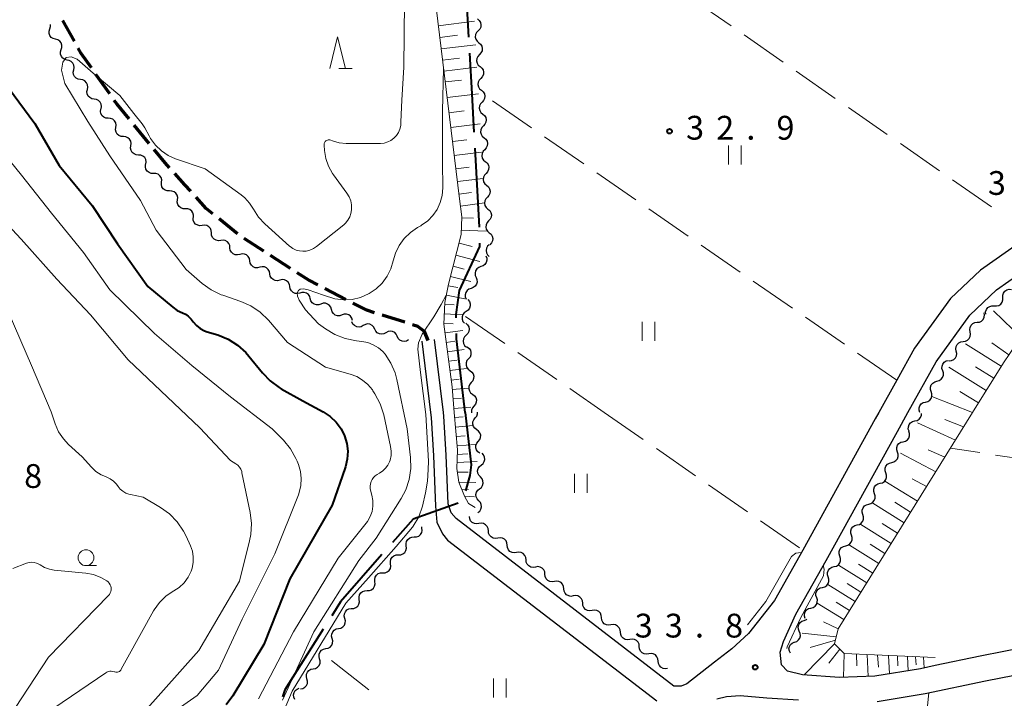
# Model space of a CAD drawing. Units: metres. Extents: x -72000 to -69999, y 31500 to 33001.
# Drawn here: x -70415 to -70260, y 32303 to 32410 of the extents above; entities that cross this region are included whole.
import ezdxf

# ---------------------------------------------------------------- set-up
doc = ezdxf.new("R2010")
doc.units = ezdxf.units.M
for name, color, linetype, lineweight in [('110600_大字・町・丁目界', 7, 'Continuous', 40), ('210100_道路縁(街区線)', 7, 'Continuous', 30), ('210300_徒歩道', 7, 'Continuous', 70), ('510200_細流', 7, 'Continuous', 30), ('610111_人工斜面(上)', 7, 'Continuous', 30), ('610199_人工斜面(ヒゲ)', 7, 'Continuous', 30), ('630200_耕地界', 7, 'Continuous', 30), ('631100_田', 7, 'Continuous', 13), ('633100_広葉樹林', 7, 'Continuous', 13), ('633200_針葉樹林', 7, 'Continuous', 13), ('710100_等高線(計曲線)', 7, 'Continuous', 40), ('710200_等高線(主曲線)', 7, 'Continuous', 13), ('710300_等高線(補助曲線)', 7, 'Continuous', 13), ('731200_図化機測定による標高点', 7, 'Continuous', 40)]:
    doc.layers.add(name, color=color, linetype=linetype, lineweight=lineweight)
doc.styles.add('Style-WORKING', font='MS Gothic.ttf')

msp = doc.modelspace()

# ---------------------------------------------------------------- linework, layer by layer
at = {"layer": '110600_大字・町・丁目界', "linetype": 'Continuous', "lineweight": 40}
msp.add_line((-70342.71, 32376.79), (-70343.41, 32389.28), dxfattribs=at)
at = {"layer": '110600_大字・町・丁目界', "linetype": 'Continuous', "lineweight": 40, "flags": 128}
for points in [[(-70344.38, 32406.75), (-70344.74, 32413.27), (-70344.9, 32416.21), (-70343.21, 32418.71)], [(-70343.54, 32391.77), (-70343.88, 32397.81), (-70344.24, 32404.25)], [(-70346.39, 32362.52), (-70346.39, 32362.71), (-70346.4, 32363.04), (-70345.84, 32366.8), (-70342.67, 32373.77), (-70342.66, 32374.3)], [(-70344.99, 32347.6), (-70346.31, 32359.22), (-70346.33, 32360.03)], [(-70344.99, 32347.6), (-70344.04, 32339.32), (-70344.21, 32337.64), (-70344.9, 32335.26)], [(-70346.06, 32333.29), (-70353.19, 32330.79), (-70356.45, 32327.08)], [(-70358.1, 32325.2), (-70364.65, 32317.74), (-70366.02, 32315.56)], [(-70367.35, 32313.45), (-70373.4, 32303.85), (-70373.8, 32302.76)]]:
    msp.add_lwpolyline(points, dxfattribs=at)
at = {"layer": '210100_道路縁(街区線)', "linetype": 'Continuous', "lineweight": 30, "flags": 128}
for points in [[(-70257.31, 32374.49), (-70263.7, 32370.05), (-70268.41, 32365.55), (-70274.08, 32357.71), (-70276.89, 32352.67), (-70279.72, 32347.6)], [(-70275.14, 32347.6), (-70270.7, 32355.56), (-70265.38, 32362.91), (-70261.16, 32366.94), (-70255.3, 32371.02)], [(-70351.78, 32358.84), (-70350.43, 32347.6)], [(-70348.41, 32347.6), (-70349.79, 32359.08)], [(-70350.43, 32347.6), (-70350.33, 32346.81), (-70349.97, 32340.75), (-70349.66, 32332.8), (-70349.45, 32330.31), (-70348.52, 32328.46)], [(-70279.72, 32347.6), (-70280.3, 32346.57), (-70291.73, 32325.91), (-70296.2, 32317.93), (-70300.29, 32312.76), (-70302.89, 32310.36), (-70305.63, 32308.24), (-70310.02, 32304.84), (-70310.92, 32304.44), (-70312.03, 32304.47), (-70346.4, 32330.86), (-70347.19, 32331.76), (-70347.67, 32333.17), (-70347.98, 32340.85), (-70348.34, 32346.99), (-70348.41, 32347.6)], [(-70207.1, 32315.4), (-70208.15, 32312.77), (-70209.37, 32311.77), (-70211.82, 32311.09), (-70226.2, 32312.24), (-70235.54, 32312.46), (-70245.46, 32312.41), (-70252.53, 32311.37), (-70263.71, 32309.19), (-70270.84, 32307.7), (-70273.16, 32307.21), (-70280.37, 32306.02), (-70285.93, 32305.8), (-70291.78, 32306.25), (-70294.12, 32306.8), (-70295.06, 32307.83), (-70295.29, 32309.8), (-70294.73, 32311.48), (-70292.82, 32315.78), (-70288.05, 32324.28), (-70276.8, 32344.62), (-70275.14, 32347.6)], [(-70348.52, 32328.46), (-70347.76, 32327.49), (-70314.76, 32302.16)], [(-70279.96, 32302.03), (-70272.42, 32303.28), (-70262.92, 32305.27), (-70251.85, 32307.43)], [(-70305.27, 32302.45), (-70303.76, 32302.82), (-70301.61, 32302.98), (-70297.38, 32302.59), (-70292.39, 32302.29)]]:
    msp.add_lwpolyline(points, dxfattribs=at)
at = {"layer": '210300_徒歩道', "linetype": 'Continuous', "lineweight": 70}
for p, q in [((-70406.59, 32406.12), (-70408.41, 32409.4)), ((-70401.04, 32397.82), (-70403.2, 32400.88)), ((-70394.81, 32390), (-70397.19, 32392.9)), ((-70380.88, 32375.74), (-70383.79, 32378.1)), ((-70376.7, 32373), (-70379.85, 32375.03)), ((-70372.5, 32370.29), (-70375.65, 32372.32)), ((-70363.78, 32365.42), (-70367.11, 32367.14)), ((-70354.49, 32361.81), (-70358.06, 32362.94))]:
    msp.add_line(p, q, dxfattribs=at)
at = {"layer": '210300_徒歩道', "linetype": 'Continuous', "lineweight": 70, "flags": 128}
for points in [[(-70403.92, 32401.9), (-70405.53, 32404.2), (-70405.99, 32405.03)], [(-70397.98, 32393.86), (-70399.93, 32396.24), (-70400.32, 32396.79)], [(-70391.6, 32386.17), (-70392.3, 32386.94), (-70394.02, 32389.03)], [(-70388.24, 32382.46), (-70389.16, 32383.49), (-70390.76, 32385.24)], [(-70384.76, 32378.89), (-70385.84, 32379.77), (-70387.41, 32381.53)], [(-70368.22, 32367.71), (-70369.64, 32368.45), (-70371.45, 32369.61)], [(-70359.25, 32363.32), (-70360.46, 32363.7), (-70362.67, 32364.84)], [(-70350.78, 32358.96), (-70351.36, 32360.34), (-70352.43, 32361.16), (-70353.29, 32361.43)]]:
    msp.add_lwpolyline(points, dxfattribs=at)
at = {"layer": '510200_細流', "linetype": 'Continuous', "lineweight": 30, "flags": 128}
for points in [[(-70343.03, 32409.62), (-70342.75, 32409.38), (-70342.56, 32409.07), (-70342.48, 32408.71), (-70342.52, 32408.34), (-70342.67, 32408.01), (-70342.93, 32407.74)], [(-70409.58, 32406.43), (-70409.94, 32406.52), (-70410.25, 32406.72), (-70410.47, 32407), (-70410.6, 32407.35), (-70410.6, 32407.72), (-70410.49, 32408.07)], [(-70410.49, 32408.07), (-70410.38, 32408.42), (-70410.38, 32408.76)], [(-70342.93, 32407.74), (-70343.18, 32407.48), (-70343.34, 32407.15), (-70343.38, 32406.78), (-70343.29, 32406.42), (-70343.1, 32406.11), (-70342.82, 32405.87)], [(-70408.67, 32404.79), (-70408.56, 32405.14), (-70408.57, 32405.5), (-70408.69, 32405.85), (-70408.92, 32406.14), (-70409.23, 32406.34), (-70409.58, 32406.43)], [(-70342.82, 32405.87), (-70342.54, 32405.64), (-70342.35, 32405.32), (-70342.27, 32404.96), (-70342.31, 32404.6), (-70342.47, 32404.26), (-70342.72, 32404)], [(-70407.76, 32403.15), (-70408.12, 32403.24), (-70408.43, 32403.44), (-70408.65, 32403.72), (-70408.78, 32404.07), (-70408.79, 32404.44), (-70408.67, 32404.79)], [(-70406.71, 32401.6), (-70406.63, 32401.96), (-70406.68, 32402.32), (-70406.84, 32402.65), (-70407.1, 32402.91), (-70407.43, 32403.08), (-70407.79, 32403.13)], [(-70342.72, 32404), (-70342.97, 32403.73), (-70343.13, 32403.4), (-70343.17, 32403.04), (-70343.09, 32402.68), (-70342.9, 32402.36), (-70342.62, 32402.13)], [(-70405.63, 32400.06), (-70405.99, 32400.12), (-70406.32, 32400.28), (-70406.58, 32400.54), (-70406.74, 32400.87), (-70406.79, 32401.24), (-70406.71, 32401.6)], [(-70342.62, 32402.13), (-70342.33, 32401.89), (-70342.14, 32401.58), (-70342.06, 32401.22), (-70342.1, 32400.85), (-70342.26, 32400.52), (-70342.51, 32400.26)], [(-70404.55, 32398.53), (-70404.48, 32398.89), (-70404.52, 32399.25), (-70404.68, 32399.58), (-70404.94, 32399.85), (-70405.27, 32400.01), (-70405.63, 32400.06)], [(-70342.51, 32400.26), (-70342.76, 32399.99), (-70342.92, 32399.66), (-70342.96, 32399.29), (-70342.88, 32398.93), (-70342.69, 32398.62), (-70342.41, 32398.38)], [(-70403.47, 32397), (-70403.84, 32397.05), (-70404.16, 32397.22), (-70404.42, 32397.48), (-70404.58, 32397.81), (-70404.63, 32398.17), (-70404.55, 32398.53)], [(-70342.41, 32398.38), (-70342.12, 32398.15), (-70341.94, 32397.83), (-70341.86, 32397.47), (-70341.9, 32397.11), (-70342.05, 32396.78), (-70342.3, 32396.51)], [(-70402.39, 32395.46), (-70402.32, 32395.82), (-70402.36, 32396.19), (-70402.52, 32396.52), (-70402.78, 32396.78), (-70403.11, 32396.95), (-70403.47, 32397)], [(-70401.26, 32393.98), (-70401.62, 32394), (-70401.96, 32394.14), (-70402.24, 32394.38), (-70402.42, 32394.7), (-70402.49, 32395.06), (-70402.44, 32395.42)], [(-70342.3, 32396.51), (-70342.56, 32396.25), (-70342.71, 32395.91), (-70342.75, 32395.55), (-70342.67, 32395.19), (-70342.48, 32394.88), (-70342.2, 32394.64)], [(-70400.07, 32392.53), (-70400.02, 32392.89), (-70400.09, 32393.25), (-70400.27, 32393.57), (-70400.55, 32393.81), (-70400.89, 32393.95), (-70401.26, 32393.98)], [(-70342.2, 32394.64), (-70341.92, 32394.4), (-70341.73, 32394.09), (-70341.65, 32393.73), (-70341.69, 32393.37), (-70341.84, 32393.03), (-70342.1, 32392.77)], [(-70398.88, 32391.08), (-70399.24, 32391.1), (-70399.58, 32391.24), (-70399.86, 32391.49), (-70400.04, 32391.8), (-70400.11, 32392.16), (-70400.07, 32392.53)], [(-70342.1, 32392.77), (-70342.35, 32392.5), (-70342.5, 32392.17), (-70342.54, 32391.8), (-70342.46, 32391.44), (-70342.27, 32391.13), (-70341.99, 32390.9)], [(-70397.69, 32389.63), (-70397.64, 32389.99), (-70397.71, 32390.35), (-70397.89, 32390.67), (-70398.17, 32390.91), (-70398.51, 32391.05), (-70398.88, 32391.08)], [(-70341.99, 32390.9), (-70341.71, 32390.66), (-70341.52, 32390.35), (-70341.44, 32389.99), (-70341.48, 32389.62), (-70341.63, 32389.29), (-70341.89, 32389.02)], [(-70396.5, 32388.18), (-70396.86, 32388.2), (-70397.2, 32388.34), (-70397.48, 32388.59), (-70397.66, 32388.9), (-70397.73, 32389.26), (-70397.69, 32389.63)], [(-70341.89, 32389.02), (-70342.14, 32388.76), (-70342.3, 32388.42), (-70342.34, 32388.06), (-70342.26, 32387.7), (-70342.07, 32387.39), (-70341.79, 32387.15)], [(-70395.31, 32386.73), (-70395.26, 32387.09), (-70395.33, 32387.45), (-70395.52, 32387.77), (-70395.79, 32388.01), (-70396.13, 32388.15), (-70396.5, 32388.18)], [(-70394.12, 32385.28), (-70394.48, 32385.29), (-70394.83, 32385.41), (-70395.12, 32385.64), (-70395.32, 32385.95), (-70395.41, 32386.3), (-70395.38, 32386.67)], [(-70341.79, 32387.15), (-70341.5, 32386.92), (-70341.31, 32386.6), (-70341.23, 32386.24), (-70341.27, 32385.88), (-70341.43, 32385.54), (-70341.68, 32385.28)], [(-70392.85, 32383.89), (-70392.83, 32384.26), (-70392.92, 32384.62), (-70393.12, 32384.92), (-70393.4, 32385.15), (-70393.75, 32385.28), (-70394.12, 32385.28)], [(-70341.68, 32385.28), (-70341.93, 32385.01), (-70342.09, 32384.68), (-70342.13, 32384.31), (-70342.05, 32383.96), (-70341.86, 32383.64), (-70341.58, 32383.41)], [(-70391.59, 32382.51), (-70391.96, 32382.51), (-70392.31, 32382.63), (-70392.6, 32382.86), (-70392.79, 32383.17), (-70392.88, 32383.53), (-70392.85, 32383.89)], [(-70341.58, 32383.41), (-70341.3, 32383.17), (-70341.11, 32382.86), (-70341.03, 32382.5), (-70341.07, 32382.13), (-70341.22, 32381.8), (-70341.47, 32381.53)], [(-70390.34, 32381.11), (-70390.31, 32381.48), (-70390.4, 32381.83), (-70390.59, 32382.14), (-70390.88, 32382.38), (-70391.22, 32382.5), (-70391.59, 32382.51)], [(-70389.09, 32379.71), (-70389.46, 32379.72), (-70389.8, 32379.85), (-70390.09, 32380.08), (-70390.28, 32380.39), (-70390.37, 32380.75), (-70390.34, 32381.11)], [(-70341.47, 32381.53), (-70341.73, 32381.27), (-70341.88, 32380.94), (-70341.92, 32380.57), (-70341.84, 32380.21), (-70341.65, 32379.9), (-70341.37, 32379.66)], [(-70387.84, 32378.32), (-70387.81, 32378.68), (-70387.9, 32379.04), (-70388.09, 32379.35), (-70388.38, 32379.58), (-70388.72, 32379.71), (-70389.09, 32379.71)], [(-70341.37, 32379.66), (-70341.09, 32379.43), (-70340.9, 32379.11), (-70340.82, 32378.75), (-70340.86, 32378.39), (-70341.01, 32378.06), (-70341.27, 32377.79)], [(-70386.44, 32377.08), (-70386.8, 32377.03), (-70387.16, 32377.1), (-70387.48, 32377.28), (-70387.72, 32377.56), (-70387.86, 32377.9), (-70387.89, 32378.26)], [(-70384.98, 32375.9), (-70385.01, 32376.26), (-70385.15, 32376.6), (-70385.39, 32376.88), (-70385.71, 32377.06), (-70386.07, 32377.13), (-70386.44, 32377.08)], [(-70341.27, 32377.79), (-70341.52, 32377.52), (-70341.68, 32377.19), (-70341.71, 32376.83), (-70341.63, 32376.47), (-70341.45, 32376.15), (-70341.16, 32375.92)], [(-70383.53, 32374.71), (-70383.89, 32374.66), (-70384.25, 32374.74), (-70384.57, 32374.92), (-70384.81, 32375.19), (-70384.96, 32375.53), (-70384.98, 32375.9)], [(-70341.16, 32375.92), (-70340.88, 32375.68), (-70340.69, 32375.37), (-70340.61, 32375.01), (-70340.65, 32374.64), (-70340.81, 32374.31), (-70341.06, 32374.04)], [(-70382.07, 32373.53), (-70382.1, 32373.9), (-70382.24, 32374.23), (-70382.48, 32374.51), (-70382.8, 32374.69), (-70383.16, 32374.76), (-70383.53, 32374.71)], [(-70380.5, 32372.51), (-70380.86, 32372.42), (-70381.23, 32372.45), (-70381.56, 32372.59), (-70381.83, 32372.84), (-70382.01, 32373.16), (-70382.08, 32373.52)], [(-70341.17, 32374.04), (-70341.43, 32373.79), (-70341.61, 32373.47), (-70341.67, 32373.11), (-70341.62, 32372.75), (-70341.45, 32372.42), (-70341.18, 32372.17)], [(-70378.93, 32371.49), (-70378.99, 32371.85), (-70379.17, 32372.17), (-70379.44, 32372.42), (-70379.78, 32372.56), (-70380.15, 32372.6), (-70380.5, 32372.51)], [(-70341.7, 32372.28), (-70341.56, 32371.94), (-70341.54, 32371.58), (-70341.63, 32371.22), (-70341.84, 32370.92), (-70342.13, 32370.69), (-70342.47, 32370.58)], [(-70377.35, 32370.48), (-70377.71, 32370.39), (-70378.07, 32370.42), (-70378.41, 32370.56), (-70378.68, 32370.81), (-70378.86, 32371.13), (-70378.93, 32371.49)], [(-70375.77, 32369.46), (-70375.84, 32369.82), (-70376.02, 32370.14), (-70376.29, 32370.39), (-70376.63, 32370.53), (-70376.99, 32370.57), (-70377.35, 32370.48)], [(-70342.47, 32370.58), (-70342.82, 32370.46), (-70343.11, 32370.24), (-70343.32, 32369.93), (-70343.41, 32369.58), (-70343.39, 32369.21), (-70343.25, 32368.87)], [(-70374.2, 32368.45), (-70374.55, 32368.36), (-70374.92, 32368.39), (-70375.26, 32368.53), (-70375.53, 32368.78), (-70375.71, 32369.1), (-70375.77, 32369.46)], [(-70343.25, 32368.87), (-70343.11, 32368.53), (-70343.09, 32368.16), (-70343.18, 32367.81), (-70343.39, 32367.5), (-70343.68, 32367.28), (-70344.03, 32367.16)], [(-70372.62, 32367.43), (-70372.69, 32367.79), (-70372.87, 32368.11), (-70373.14, 32368.36), (-70373.48, 32368.51), (-70373.84, 32368.53), (-70374.2, 32368.45)], [(-70371.04, 32366.42), (-70371.4, 32366.33), (-70371.77, 32366.36), (-70372.1, 32366.5), (-70372.38, 32366.75), (-70372.56, 32367.07), (-70372.62, 32367.43)], [(-70344.03, 32367.16), (-70344.38, 32367.05), (-70344.67, 32366.82), (-70344.87, 32366.52), (-70344.97, 32366.16), (-70344.95, 32365.8), (-70344.81, 32365.46)], [(-70260.15, 32365.7), (-70260.15, 32366.07), (-70260.04, 32366.41), (-70259.82, 32366.71), (-70259.51, 32366.92), (-70259.16, 32367.01), (-70258.8, 32366.99)], [(-70369.39, 32365.54), (-70369.49, 32365.89), (-70369.7, 32366.19), (-70369.99, 32366.41), (-70370.34, 32366.53), (-70370.71, 32366.52), (-70371.05, 32366.4)], [(-70367.72, 32364.68), (-70368.07, 32364.56), (-70368.43, 32364.55), (-70368.78, 32364.67), (-70369.08, 32364.88), (-70369.29, 32365.19), (-70369.39, 32365.54)], [(-70261.51, 32364.4), (-70261.14, 32364.38), (-70260.79, 32364.48), (-70260.48, 32364.69), (-70260.26, 32364.98), (-70260.15, 32365.33), (-70260.15, 32365.7)], [(-70366.06, 32363.82), (-70366.15, 32364.17), (-70366.36, 32364.48), (-70366.66, 32364.69), (-70367.01, 32364.81), (-70367.38, 32364.8), (-70367.72, 32364.68)], [(-70344.54, 32365.38), (-70344.31, 32365.09), (-70344.19, 32364.74), (-70344.18, 32364.38), (-70344.29, 32364.03), (-70344.51, 32363.73), (-70344.81, 32363.52)], [(-70262.86, 32363.11), (-70262.87, 32363.47), (-70262.75, 32363.82), (-70262.53, 32364.12), (-70262.23, 32364.32), (-70261.87, 32364.42), (-70261.51, 32364.4)], [(-70364.39, 32362.96), (-70364.73, 32362.84), (-70365.1, 32362.83), (-70365.45, 32362.95), (-70365.74, 32363.17), (-70365.95, 32363.47), (-70366.06, 32363.82)], [(-70362.72, 32362.1), (-70362.82, 32362.46), (-70363.03, 32362.76), (-70363.32, 32362.98), (-70363.68, 32363.09), (-70364.04, 32363.08), (-70364.39, 32362.96)], [(-70344.81, 32363.52), (-70345.12, 32363.31), (-70345.33, 32363.02), (-70345.45, 32362.67), (-70345.44, 32362.3), (-70345.32, 32361.96), (-70345.09, 32361.67)], [(-70264.21, 32361.81), (-70263.85, 32361.85), (-70263.52, 32362.01), (-70263.26, 32362.27), (-70263.09, 32362.6), (-70263.04, 32362.96), (-70263.11, 32363.32)], [(-70361.03, 32361.3), (-70361.35, 32361.12), (-70361.71, 32361.06), (-70362.08, 32361.11), (-70362.4, 32361.28), (-70362.66, 32361.54), (-70362.82, 32361.87)], [(-70359.24, 32360.74), (-70359.4, 32361.07), (-70359.66, 32361.33), (-70359.99, 32361.5), (-70360.35, 32361.55), (-70360.71, 32361.48), (-70361.03, 32361.3)], [(-70344.87, 32361.65), (-70344.59, 32361.41), (-70344.41, 32361.09), (-70344.34, 32360.73), (-70344.39, 32360.37), (-70344.56, 32360.04), (-70344.82, 32359.78)], [(-70265.31, 32360.29), (-70265.38, 32360.65), (-70265.33, 32361.01), (-70265.16, 32361.34), (-70264.9, 32361.6), (-70264.57, 32361.76), (-70264.21, 32361.81)], [(-70357.46, 32360.17), (-70357.78, 32359.99), (-70358.14, 32359.93), (-70358.5, 32359.98), (-70358.83, 32360.14), (-70359.08, 32360.41), (-70359.24, 32360.74)], [(-70355.67, 32359.61), (-70355.83, 32359.94), (-70356.08, 32360.2), (-70356.41, 32360.37), (-70356.77, 32360.42), (-70357.13, 32360.35), (-70357.46, 32360.17)], [(-70353.88, 32359.04), (-70354.2, 32358.86), (-70354.56, 32358.79), (-70354.93, 32358.85), (-70355.25, 32359.01), (-70355.51, 32359.28), (-70355.67, 32359.61)], [(-70344.82, 32359.78), (-70345.08, 32359.52), (-70345.25, 32359.19), (-70345.3, 32358.83), (-70345.23, 32358.47), (-70345.05, 32358.15), (-70344.78, 32357.91)], [(-70266.41, 32358.77), (-70266.04, 32358.81), (-70265.71, 32358.97), (-70265.45, 32359.23), (-70265.29, 32359.56), (-70265.24, 32359.93), (-70265.31, 32360.29)], [(-70344.65, 32357.92), (-70344.35, 32357.69), (-70344.15, 32357.39), (-70344.05, 32357.04), (-70344.07, 32356.67), (-70344.2, 32356.33), (-70344.44, 32356.05)], [(-70267.51, 32357.25), (-70267.58, 32357.61), (-70267.53, 32357.97), (-70267.36, 32358.3), (-70267.1, 32358.56), (-70266.77, 32358.72), (-70266.41, 32358.77)], [(-70268.61, 32355.73), (-70268.24, 32355.78), (-70267.91, 32355.94), (-70267.65, 32356.19), (-70267.49, 32356.52), (-70267.44, 32356.89), (-70267.51, 32357.25)], [(-70344.44, 32356.05), (-70344.68, 32355.77), (-70344.81, 32355.43), (-70344.83, 32355.06), (-70344.73, 32354.71), (-70344.52, 32354.41), (-70344.23, 32354.19)], [(-70269.64, 32354.17), (-70269.76, 32354.52), (-70269.75, 32354.89), (-70269.63, 32355.23), (-70269.4, 32355.52), (-70269.09, 32355.72), (-70268.74, 32355.81)], [(-70344.23, 32354.19), (-70343.93, 32353.97), (-70343.73, 32353.67), (-70343.62, 32353.31), (-70343.64, 32352.95), (-70343.78, 32352.6), (-70344.02, 32352.33)], [(-70270.55, 32352.53), (-70270.19, 32352.62), (-70269.88, 32352.82), (-70269.66, 32353.11), (-70269.53, 32353.45), (-70269.53, 32353.82), (-70269.64, 32354.17)], [(-70344.02, 32352.33), (-70344.25, 32352.05), (-70344.39, 32351.71), (-70344.41, 32351.34), (-70344.31, 32350.98), (-70344.1, 32350.68), (-70343.81, 32350.46)], [(-70271.45, 32350.88), (-70271.57, 32351.23), (-70271.56, 32351.6), (-70271.44, 32351.95), (-70271.21, 32352.24), (-70270.9, 32352.44), (-70270.55, 32352.53)], [(-70343.81, 32350.46), (-70343.51, 32350.24), (-70343.3, 32349.94), (-70343.2, 32349.59), (-70343.22, 32349.22), (-70343.35, 32348.88), (-70343.59, 32348.6)], [(-70272.36, 32349.24), (-70272, 32349.33), (-70271.69, 32349.53), (-70271.47, 32349.82), (-70271.34, 32350.17), (-70271.34, 32350.54), (-70271.45, 32350.88)], [(-70343.59, 32348.6), (-70343.83, 32348.32), (-70343.97, 32347.98), (-70343.99, 32347.61), (-70343.97, 32347.54)], [(-70273.26, 32347.6), (-70273.37, 32347.95), (-70273.37, 32348.32), (-70273.24, 32348.66), (-70273.02, 32348.95), (-70272.71, 32349.15), (-70272.36, 32349.24)], [(-70343.37, 32346.74), (-70343.14, 32347.03), (-70343.01, 32347.37), (-70343, 32347.66)], [(-70274.03, 32346.26), (-70273.67, 32346.34), (-70273.36, 32346.54), (-70273.13, 32346.82), (-70273, 32347.17), (-70272.99, 32347.45)], [(-70343.13, 32344.88), (-70343.43, 32345.1), (-70343.64, 32345.4), (-70343.75, 32345.75), (-70343.74, 32346.12), (-70343.6, 32346.46), (-70343.37, 32346.74)], [(-70274.96, 32344.63), (-70275.07, 32344.98), (-70275.06, 32345.35), (-70274.93, 32345.69), (-70274.7, 32345.97), (-70274.39, 32346.17), (-70274.03, 32346.26)], [(-70342.9, 32343.02), (-70342.67, 32343.31), (-70342.54, 32343.65), (-70342.52, 32344.02), (-70342.63, 32344.37), (-70342.84, 32344.67), (-70343.13, 32344.88)], [(-70275.88, 32342.99), (-70275.52, 32343.08), (-70275.21, 32343.28), (-70274.99, 32343.57), (-70274.86, 32343.92), (-70274.86, 32344.28), (-70274.97, 32344.63)], [(-70342.66, 32341.16), (-70342.96, 32341.38), (-70343.17, 32341.68), (-70343.28, 32342.03), (-70343.26, 32342.4), (-70343.13, 32342.74), (-70342.9, 32343.02)], [(-70276.79, 32341.35), (-70276.9, 32341.7), (-70276.89, 32342.07), (-70276.77, 32342.42), (-70276.54, 32342.7), (-70276.24, 32342.9), (-70275.88, 32342.99)], [(-70342.43, 32339.3), (-70342.15, 32339.53), (-70341.95, 32339.85), (-70341.87, 32340.2), (-70341.9, 32340.57), (-70342.05, 32340.9), (-70342.3, 32341.17)], [(-70277.69, 32339.71), (-70277.34, 32339.8), (-70277.03, 32340), (-70276.8, 32340.29), (-70276.68, 32340.64), (-70276.67, 32341), (-70276.79, 32341.35)], [(-70342.56, 32337.43), (-70342.81, 32337.7), (-70342.96, 32338.04), (-70343, 32338.4), (-70342.91, 32338.76), (-70342.72, 32339.07), (-70342.43, 32339.3)], [(-70278.6, 32338.07), (-70278.71, 32338.42), (-70278.71, 32338.79), (-70278.59, 32339.13), (-70278.36, 32339.42), (-70278.05, 32339.62), (-70277.69, 32339.71)], [(-70279.51, 32336.43), (-70279.15, 32336.52), (-70278.85, 32336.72), (-70278.62, 32337.01), (-70278.49, 32337.35), (-70278.49, 32337.72), (-70278.6, 32338.07)], [(-70342.69, 32335.56), (-70342.41, 32335.79), (-70342.21, 32336.1), (-70342.13, 32336.46), (-70342.16, 32336.83), (-70342.31, 32337.16), (-70342.56, 32337.43)], [(-70280.42, 32334.79), (-70280.53, 32335.14), (-70280.52, 32335.51), (-70280.4, 32335.85), (-70280.17, 32336.14), (-70279.87, 32336.34), (-70279.51, 32336.43)], [(-70342.82, 32333.69), (-70343.07, 32333.96), (-70343.22, 32334.3), (-70343.26, 32334.66), (-70343.17, 32335.02), (-70342.98, 32335.33), (-70342.69, 32335.56)], [(-70281.32, 32333.15), (-70280.97, 32333.24), (-70280.66, 32333.44), (-70280.43, 32333.73), (-70280.31, 32334.07), (-70280.3, 32334.44), (-70280.42, 32334.79)], [(-70342.95, 32331.82), (-70342.67, 32332.05), (-70342.47, 32332.36), (-70342.39, 32332.72), (-70342.42, 32333.09), (-70342.57, 32333.42), (-70342.82, 32333.69)], [(-70282.23, 32331.51), (-70282.34, 32331.86), (-70282.34, 32332.22), (-70282.21, 32332.57), (-70281.99, 32332.86), (-70281.68, 32333.06), (-70281.32, 32333.15)], [(-70283.14, 32329.87), (-70282.78, 32329.96), (-70282.48, 32330.16), (-70282.25, 32330.44), (-70282.12, 32330.79), (-70282.12, 32331.16), (-70282.23, 32331.51)], [(-70342.8, 32330.08), (-70343.16, 32330.02), (-70343.52, 32330.08), (-70343.85, 32330.25), (-70344.1, 32330.52), (-70344.25, 32330.85), (-70344.29, 32331.22)], [(-70341.31, 32328.94), (-70341.35, 32329.3), (-70341.5, 32329.64), (-70341.75, 32329.9), (-70342.07, 32330.08), (-70342.44, 32330.14), (-70342.8, 32330.08)], [(-70284.05, 32328.23), (-70284.16, 32328.58), (-70284.15, 32328.94), (-70284.03, 32329.29), (-70283.8, 32329.58), (-70283.49, 32329.78), (-70283.14, 32329.87)], [(-70353.01, 32327.97), (-70352.65, 32327.98), (-70352.3, 32328.11), (-70352.02, 32328.34), (-70351.82, 32328.65), (-70351.74, 32329.01), (-70351.78, 32329.37)], [(-70351.78, 32329.37), (-70351.79, 32329.56)], [(-70339.82, 32327.8), (-70340.18, 32327.74), (-70340.55, 32327.8), (-70340.87, 32327.97), (-70341.12, 32328.24), (-70341.27, 32328.57), (-70341.31, 32328.94)], [(-70284.95, 32326.58), (-70284.6, 32326.67), (-70284.29, 32326.88), (-70284.06, 32327.16), (-70283.94, 32327.51), (-70283.93, 32327.88), (-70284.05, 32328.23)], [(-70354.25, 32326.56), (-70354.29, 32326.92), (-70354.2, 32327.28), (-70354.01, 32327.59), (-70353.72, 32327.82), (-70353.38, 32327.95), (-70353.01, 32327.97)], [(-70338.33, 32326.66), (-70338.37, 32327.02), (-70338.52, 32327.35), (-70338.77, 32327.62), (-70339.1, 32327.8), (-70339.46, 32327.86), (-70339.82, 32327.8)], [(-70336.85, 32325.51), (-70337.21, 32325.46), (-70337.57, 32325.52), (-70337.9, 32325.69), (-70338.15, 32325.96), (-70338.3, 32326.29), (-70338.33, 32326.66)], [(-70356.73, 32323.74), (-70356.76, 32324.1), (-70356.68, 32324.46), (-70356.48, 32324.77), (-70356.2, 32325.01), (-70355.85, 32325.14), (-70355.49, 32325.15)], [(-70355.49, 32325.15), (-70355.12, 32325.16), (-70354.78, 32325.29), (-70354.49, 32325.52), (-70354.3, 32325.83), (-70354.21, 32326.19), (-70354.25, 32326.56)], [(-70335.36, 32324.37), (-70335.4, 32324.74), (-70335.55, 32325.07), (-70335.8, 32325.34), (-70336.12, 32325.51), (-70336.48, 32325.58), (-70336.85, 32325.51)], [(-70285.86, 32324.94), (-70285.97, 32325.29), (-70285.97, 32325.66), (-70285.85, 32326.01), (-70285.62, 32326.29), (-70285.31, 32326.49), (-70284.95, 32326.58)], [(-70357.96, 32322.33), (-70357.6, 32322.34), (-70357.25, 32322.47), (-70356.97, 32322.7), (-70356.77, 32323.02), (-70356.69, 32323.37), (-70356.73, 32323.74)], [(-70333.87, 32323.23), (-70334.23, 32323.17), (-70334.6, 32323.23), (-70334.92, 32323.41), (-70335.17, 32323.67), (-70335.32, 32324.01), (-70335.36, 32324.37)], [(-70286.77, 32323.3), (-70286.41, 32323.39), (-70286.1, 32323.59), (-70285.88, 32323.88), (-70285.75, 32324.22), (-70285.74, 32324.59), (-70285.85, 32324.94)], [(-70359.2, 32320.92), (-70359.24, 32321.29), (-70359.15, 32321.64), (-70358.96, 32321.96), (-70358.67, 32322.19), (-70358.33, 32322.32), (-70357.96, 32322.33)], [(-70332.38, 32322.09), (-70332.42, 32322.46), (-70332.57, 32322.79), (-70332.82, 32323.06), (-70333.15, 32323.23), (-70333.51, 32323.29), (-70333.87, 32323.23)], [(-70330.9, 32320.95), (-70331.26, 32320.89), (-70331.62, 32320.95), (-70331.94, 32321.12), (-70332.19, 32321.39), (-70332.35, 32321.73), (-70332.38, 32322.09)], [(-70287.69, 32321.67), (-70287.8, 32322.02), (-70287.79, 32322.39), (-70287.67, 32322.73), (-70287.43, 32323.02), (-70287.13, 32323.22), (-70286.77, 32323.3)], [(-70360.44, 32319.51), (-70360.07, 32319.53), (-70359.73, 32319.65), (-70359.44, 32319.89), (-70359.25, 32320.2), (-70359.16, 32320.56), (-70359.2, 32320.92)], [(-70329.41, 32319.81), (-70329.44, 32320.18), (-70329.6, 32320.51), (-70329.85, 32320.78), (-70330.17, 32320.95), (-70330.53, 32321.01), (-70330.9, 32320.95)], [(-70288.61, 32320.03), (-70288.25, 32320.12), (-70287.94, 32320.32), (-70287.71, 32320.61), (-70287.59, 32320.95), (-70287.58, 32321.32), (-70287.69, 32321.67)], [(-70361.68, 32318.1), (-70361.71, 32318.47), (-70361.63, 32318.83), (-70361.43, 32319.14), (-70361.15, 32319.37), (-70360.81, 32319.5), (-70360.44, 32319.51)], [(-70327.92, 32318.67), (-70328.28, 32318.61), (-70328.64, 32318.67), (-70328.97, 32318.84), (-70329.22, 32319.11), (-70329.37, 32319.44), (-70329.41, 32319.81)], [(-70289.52, 32318.4), (-70289.63, 32318.75), (-70289.63, 32319.12), (-70289.5, 32319.46), (-70289.27, 32319.75), (-70288.96, 32319.95), (-70288.61, 32320.03)], [(-70362.91, 32316.7), (-70362.55, 32316.71), (-70362.2, 32316.84), (-70361.92, 32317.07), (-70361.72, 32317.38), (-70361.64, 32317.74), (-70361.68, 32318.1)], [(-70326.43, 32317.53), (-70326.47, 32317.89), (-70326.62, 32318.23), (-70326.87, 32318.5), (-70327.2, 32318.67), (-70327.56, 32318.73), (-70327.92, 32318.67)], [(-70324.94, 32316.39), (-70325.31, 32316.33), (-70325.67, 32316.39), (-70325.99, 32316.56), (-70326.24, 32316.83), (-70326.4, 32317.16), (-70326.43, 32317.53)], [(-70290.44, 32316.76), (-70290.09, 32316.85), (-70289.78, 32317.05), (-70289.55, 32317.34), (-70289.42, 32317.68), (-70289.41, 32318.05), (-70289.52, 32318.4)], [(-70363.94, 32315.13), (-70364.03, 32315.48), (-70364, 32315.85), (-70363.86, 32316.19), (-70363.62, 32316.46), (-70363.3, 32316.65), (-70362.94, 32316.72)], [(-70323.46, 32315.25), (-70323.49, 32315.61), (-70323.64, 32315.95), (-70323.9, 32316.21), (-70324.22, 32316.39), (-70324.58, 32316.45), (-70324.94, 32316.39)], [(-70291.36, 32315.13), (-70291.47, 32315.48), (-70291.46, 32315.85), (-70291.34, 32316.19), (-70291.11, 32316.48), (-70290.8, 32316.68), (-70290.44, 32316.76)], [(-70364.94, 32313.54), (-70364.57, 32313.61), (-70364.26, 32313.79), (-70364.01, 32314.07), (-70363.87, 32314.41), (-70363.84, 32314.77), (-70363.94, 32315.13)], [(-70321.97, 32314.11), (-70322.33, 32314.05), (-70322.69, 32314.11), (-70323.02, 32314.28), (-70323.27, 32314.55), (-70323.42, 32314.88), (-70323.46, 32315.25)], [(-70292.26, 32313.1), (-70292.4, 32313.44), (-70292.43, 32313.81), (-70292.33, 32314.16), (-70292.13, 32314.47), (-70291.84, 32314.7), (-70291.5, 32314.82)], [(-70291.5, 32314.82), (-70291.15, 32314.94), (-70291.07, 32315)], [(-70365.93, 32311.95), (-70366.03, 32312.31), (-70366, 32312.67), (-70365.86, 32313.01), (-70365.61, 32313.29), (-70365.3, 32313.47), (-70364.94, 32313.54)], [(-70320.48, 32312.97), (-70320.52, 32313.33), (-70320.67, 32313.66), (-70320.92, 32313.93), (-70321.24, 32314.1), (-70321.6, 32314.17), (-70321.97, 32314.11)], [(-70318.99, 32311.82), (-70319.35, 32311.76), (-70319.72, 32311.83), (-70320.04, 32312), (-70320.29, 32312.27), (-70320.44, 32312.6), (-70320.48, 32312.97)], [(-70293.01, 32311.39), (-70292.67, 32311.51), (-70292.38, 32311.74), (-70292.18, 32312.04), (-70292.09, 32312.4), (-70292.11, 32312.77), (-70292.26, 32313.1)], [(-70366.93, 32310.37), (-70366.57, 32310.44), (-70366.25, 32310.62), (-70366.01, 32310.89), (-70365.87, 32311.23), (-70365.84, 32311.6), (-70365.93, 32311.95)], [(-70317.5, 32310.68), (-70317.54, 32311.05), (-70317.69, 32311.38), (-70317.94, 32311.65), (-70318.27, 32311.82), (-70318.63, 32311.88), (-70318.99, 32311.82)], [(-70293.66, 32309.63), (-70293.83, 32309.95), (-70293.89, 32310.32), (-70293.83, 32310.68), (-70293.66, 32311), (-70293.39, 32311.25), (-70293.06, 32311.41)], [(-70367.93, 32308.78), (-70368.02, 32309.13), (-70368, 32309.5), (-70367.85, 32309.84), (-70367.61, 32310.12), (-70367.29, 32310.3), (-70366.93, 32310.37)], [(-70316.02, 32309.54), (-70316.38, 32309.48), (-70316.74, 32309.54), (-70317.06, 32309.72), (-70317.32, 32309.98), (-70317.47, 32310.32), (-70317.5, 32310.68)], [(-70314.53, 32308.4), (-70314.56, 32308.77), (-70314.72, 32309.1), (-70314.97, 32309.37), (-70315.29, 32309.54), (-70315.65, 32309.6), (-70316.02, 32309.54)], [(-70368.93, 32307.19), (-70368.57, 32307.26), (-70368.25, 32307.44), (-70368.01, 32307.72), (-70367.86, 32308.06), (-70367.84, 32308.42), (-70367.93, 32308.78)], [(-70313.04, 32307.26), (-70313.4, 32307.2), (-70313.76, 32307.26), (-70314.09, 32307.43), (-70314.34, 32307.7), (-70314.49, 32308.04), (-70314.53, 32308.4)], [(-70369.93, 32305.6), (-70370.02, 32305.96), (-70369.99, 32306.33), (-70369.85, 32306.67), (-70369.61, 32306.94), (-70369.29, 32307.12), (-70368.93, 32307.19)], [(-70370.93, 32304.02), (-70370.56, 32304.09), (-70370.25, 32304.27), (-70370, 32304.54), (-70369.86, 32304.88), (-70369.83, 32305.25), (-70369.93, 32305.6)], [(-70371.81, 32302.37), (-70371.97, 32302.7), (-70372.02, 32303.07), (-70371.95, 32303.43), (-70371.77, 32303.75), (-70371.49, 32303.99), (-70371.15, 32304.13)]]:
    msp.add_lwpolyline(points, dxfattribs=at)
at = {"layer": '610111_人工斜面(上)', "linetype": 'Continuous', "lineweight": 13, "flags": 128}
for points in [[(-70346.7, 32347.6), (-70347.04, 32351.66), (-70348.31, 32361.54), (-70348.17, 32364.93), (-70347.59, 32367.8), (-70345.59, 32375.64), (-70345.49, 32378.46), (-70345.87, 32381.28), (-70349.81, 32413.64), (-70350.5, 32420), (-70349.12, 32421.18), (-70343.88, 32427.63), (-70328.7, 32448.45), (-70327.51, 32450.75), (-70315.43, 32473.93), (-70306.23, 32482.52), (-70268.77, 32535.04)], [(-70175.42, 32423.4), (-70177.6, 32422.8), (-70179.74, 32422.1), (-70186.93, 32419.16), (-70188.76, 32417.79), (-70190.33, 32416.31), (-70193.66, 32415.79), (-70195.95, 32414.91), (-70198.82, 32413.52), (-70202.98, 32410.54), (-70206.87, 32406.94), (-70210.81, 32402), (-70226.09, 32379.77), (-70227.81, 32377.95), (-70242.55, 32367.93), (-70250.11, 32363.69), (-70255.04, 32360.92), (-70258.08, 32358.34), (-70260.07, 32355.42), (-70264.93, 32347.6)], [(-70343.4, 32332.62), (-70344.45, 32333.24), (-70345.07, 32334.38), (-70345.98, 32336.63), (-70346.27, 32338.74), (-70346.2, 32341.72), (-70346.7, 32347.6)], [(-70264.93, 32347.6), (-70286.13, 32313.49), (-70286.73, 32311.13), (-70285.18, 32309.61), (-70270.84, 32308.95)]]:
    msp.add_lwpolyline(points, dxfattribs=at)
at = {"layer": '610199_人工斜面(ヒゲ)', "linetype": 'Continuous', "lineweight": 13, "flags": 128}
for points in [[(-70349.2, 32408.56), (-70343.51, 32409.26)], [(-70348.97, 32406.71), (-70346.19, 32407.05)], [(-70348.75, 32404.9), (-70343.31, 32405.56)], [(-70348.53, 32403.13), (-70345.87, 32403.45)], [(-70348.32, 32401.39), (-70343.11, 32402.03)], [(-70348.11, 32399.69), (-70345.56, 32400)], [(-70347.81, 32397.23), (-70342.88, 32397.83)], [(-70347.52, 32394.84), (-70345.13, 32395.13)], [(-70347.24, 32392.52), (-70342.62, 32393.09)], [(-70346.97, 32390.29), (-70344.73, 32390.56)], [(-70346.7, 32388.12), (-70342.37, 32388.65)], [(-70346.45, 32386.02), (-70344.35, 32386.28)], [(-70346.2, 32383.99), (-70342.14, 32384.49)], [(-70345.96, 32382.03), (-70343.99, 32382.27)], [(-70345.71, 32380.13), (-70341.92, 32380.64)], [(-70345.49, 32378.29), (-70343.64, 32378.22)], [(-70345.57, 32376.35), (-70341.68, 32376.2)], [(-70345.94, 32374.27), (-70343.88, 32373.74)], [(-70346.42, 32372.38), (-70342.64, 32371.41)], [(-70346.87, 32370.64), (-70345.13, 32370.2)], [(-70347.27, 32369.05), (-70344.09, 32368.24)], [(-70347.64, 32367.58), (-70346.15, 32367.28)], [(-70347.93, 32366.11), (-70345.02, 32365.52)], [(-70348.18, 32364.63), (-70346.68, 32364.56)], [(-70348.25, 32363.13), (-70345.39, 32363)], [(-70257.06, 32359.2), (-70261.61, 32363.63)], [(-70348.31, 32361.63), (-70346.84, 32361.56)], [(-70348.14, 32360.14), (-70345.34, 32360.5)], [(-70347.94, 32358.65), (-70346.61, 32358.82)], [(-70260.41, 32354.88), (-70266.07, 32358.4)], [(-70259.2, 32356.7), (-70261.9, 32358.56)], [(-70347.75, 32357.17), (-70345.11, 32357.51)], [(-70347.56, 32355.68), (-70346.25, 32355.85)], [(-70262.78, 32351.07), (-70268.7, 32354.75)], [(-70261.58, 32353), (-70264.48, 32354.8)], [(-70347.37, 32354.19), (-70344.77, 32354.52)], [(-70347.18, 32352.7), (-70345.89, 32352.87)], [(-70347.01, 32351.21), (-70344.42, 32351.43)], [(-70264.93, 32347.6), (-70271.34, 32350.12)], [(-70264, 32349.1), (-70266.94, 32350.92)], [(-70346.88, 32349.72), (-70345.56, 32349.83)], [(-70346.75, 32348.22), (-70344.08, 32348.45)], [(-70346.63, 32346.79), (-70345.27, 32346.91)], [(-70346.51, 32345.3), (-70343.74, 32345.53)], [(-70273.63, 32345.96), (-70267.64, 32343.24)], [(-70266.36, 32345.31), (-70269.32, 32346.48)], [(-70346.38, 32343.8), (-70344.98, 32343.92)], [(-70346.25, 32342.31), (-70343.4, 32342.55)], [(-70346.22, 32340.96), (-70344.56, 32341.05)], [(-70276.32, 32341.16), (-70270.74, 32338.26)], [(-70269.3, 32340.57), (-70271.93, 32341.69)], [(-70346.25, 32339.71), (-70343.1, 32339.88)], [(-70346.19, 32338.17), (-70344.52, 32338.21)], [(-70345.98, 32336.63), (-70343.28, 32336.55)], [(-70273.64, 32333.59), (-70278.75, 32336.76)], [(-70272.19, 32335.92), (-70274.47, 32337.11)], [(-70345.53, 32335.53), (-70344.45, 32335.46)], [(-70345.07, 32334.38), (-70343.48, 32334.29)], [(-70275.74, 32330.21), (-70280.68, 32333.28)], [(-70274.7, 32331.88), (-70277.21, 32333.45)], [(-70277.77, 32326.95), (-70282.54, 32329.92)], [(-70276.76, 32328.57), (-70279.19, 32330.08)], [(-70279.72, 32323.8), (-70284.34, 32326.67)], [(-70278.75, 32325.36), (-70281.1, 32326.82)], [(-70281.62, 32320.76), (-70286.07, 32323.53)], [(-70280.68, 32322.27), (-70282.94, 32323.68)], [(-70283.45, 32317.81), (-70287.77, 32320.5)], [(-70282.54, 32319.27), (-70284.73, 32320.64)], [(-70285.22, 32314.96), (-70289.42, 32317.56)], [(-70284.34, 32316.37), (-70286.47, 32317.7)], [(-70286.13, 32313.49), (-70288.47, 32314.57)], [(-70286.45, 32312.24), (-70291.83, 32312.82)], [(-70286.71, 32311.11), (-70291.5, 32306.23)], [(-70286.58, 32311.7), (-70290.53, 32310.56)], [(-70285.86, 32310.28), (-70287.6, 32308.06)], [(-70285.18, 32309.61), (-70285.31, 32305.83)], [(-70283.25, 32309.52), (-70283.2, 32307.68)], [(-70281.56, 32309.44), (-70281.4, 32305.98)], [(-70279.94, 32309.37), (-70279.77, 32307.46)], [(-70278.2, 32309.29), (-70278.05, 32306.41)], [(-70276.79, 32309.22), (-70276.73, 32307.68)], [(-70275.21, 32309.15), (-70275.1, 32306.89)], [(-70273.96, 32309.09), (-70273.85, 32307.84)], [(-70272.66, 32309.03), (-70272.57, 32307.34)]]:
    msp.add_lwpolyline(points, dxfattribs=at)
at = {"layer": '630200_耕地界', "linetype": 'Continuous', "lineweight": 13}
for p, q in [((-70309.17, 32412.81), (-70303.01, 32408.53)), ((-70300.96, 32407.1), (-70294.8, 32402.82)), ((-70292.74, 32401.39), (-70286.59, 32397.11)), ((-70334.49, 32392.45), (-70340.66, 32396.72)), ((-70284.53, 32395.68), (-70278.38, 32391.4)), ((-70326.26, 32386.77), (-70332.43, 32391.03)), ((-70276.32, 32389.97), (-70270.17, 32385.69)), ((-70318.04, 32381.09), (-70324.21, 32385.35)), ((-70268.11, 32384.27), (-70261.95, 32379.99)), ((-70309.81, 32375.41), (-70315.98, 32379.67)), ((-70301.58, 32369.73), (-70307.75, 32373.99)), ((-70293.35, 32364.04), (-70299.52, 32368.31)), ((-70344.89, 32362.74), (-70338.72, 32358.47)), ((-70285.12, 32358.36), (-70291.29, 32362.62)), ((-70336.67, 32357.05), (-70330.5, 32352.78)), ((-70276.89, 32352.68), (-70283.06, 32356.94)), ((-70328.45, 32351.35), (-70323.03, 32347.6)), ((-70323.03, 32347.6), (-70316.87, 32343.33)), ((-70314.81, 32341.9), (-70308.65, 32337.63)), ((-70263.79, 32341.26), (-70268.44, 32341.96)), ((-70253.9, 32339.78), (-70261.32, 32340.89)), ((-70306.59, 32336.21), (-70300.43, 32331.94)), ((-70298.37, 32330.51), (-70292.21, 32326.24)), ((-70360.16, 32303.86), (-70366.04, 32308.52))]:
    msp.add_line(p, q, dxfattribs=at)
at = {"layer": '631100_田', "linetype": 'Continuous', "lineweight": 13}
for p, q in [((-70303.45, 32386.66), (-70303.45, 32389.66)), ((-70301.45, 32386.66), (-70301.45, 32389.66)), ((-70317.05, 32358.9), (-70317.05, 32361.9)), ((-70315.05, 32358.9), (-70315.05, 32361.9)), ((-70327.73, 32334.94), (-70327.73, 32337.94)), ((-70325.73, 32334.94), (-70325.73, 32337.94)), ((-70340.52, 32302.66), (-70340.52, 32305.66)), ((-70338.52, 32302.66), (-70338.52, 32305.66))]:
    msp.add_line(p, q, dxfattribs=at)
at = {"layer": '633100_広葉樹林', "linetype": 'Continuous', "lineweight": 13}
msp.add_line((-70404.77, 32323.45), (-70403.1, 32323.45), dxfattribs=at)
msp.add_circle((-70404.77, 32324.7), 1.25, dxfattribs=at)
at = {"layer": '633200_針葉樹林', "linetype": 'Continuous', "lineweight": 13}
msp.add_line((-70364.87, 32401.83), (-70362.79, 32401.83), dxfattribs=at)
at = {"layer": '633200_針葉樹林', "linetype": 'Continuous', "lineweight": 13, "flags": 128}
msp.add_lwpolyline([(-70366.33, 32401.83), (-70365.08, 32406.83), (-70363.83, 32401.83)], dxfattribs=at)
at = {"layer": '710100_等高線(計曲線)', "linetype": 'Continuous', "lineweight": 40, "elevation": 40, "flags": 128}
for points in [[(-70417, 32398.76), (-70412.84, 32393.16), (-70409, 32386.51), (-70403.79, 32380.21), (-70399.83, 32374.17), (-70395, 32367.44), (-70391.09, 32364.17), (-70390.39, 32363.68), (-70389.56, 32363.3), (-70389.09, 32363.08), (-70388.66, 32362.79), (-70388.29, 32362.43), (-70388.18, 32362.29), (-70387.86, 32361.87), (-70387.35, 32361.3), (-70386.74, 32360.83), (-70386.06, 32360.47)], [(-70386.06, 32360.47), (-70385.64, 32360.32), (-70383.96, 32359.81), (-70382.34, 32359.16), (-70380.86, 32358.23), (-70379.56, 32357.07), (-70379.07, 32356.49), (-70376.94, 32353.84), (-70375.74, 32352.58), (-70374.33, 32351.55), (-70373.97, 32351.34), (-70370.55, 32349.45), (-70367.35, 32347.7), (-70366.27, 32346.97), (-70365.32, 32346.07), (-70364.55, 32345.01), (-70364, 32343.91), (-70363.64, 32342.71), (-70363.49, 32341.47), (-70363.56, 32340.22), (-70363.84, 32339), (-70363.88, 32338.88), (-70365.93, 32333), (-70372.64, 32321.36), (-70376.71, 32311), (-70381.61, 32302.94), (-70382.64, 32301.53)]]:
    msp.add_lwpolyline(points, dxfattribs=at)
at = {"layer": '710200_等高線(主曲線)', "linetype": 'Continuous', "lineweight": 13, "flags": 128}
for points, elevation in [([(-70354.54, 32412.27), (-70354.66, 32402.04), (-70354.97, 32396.84), (-70355.1, 32393.4), (-70355.13, 32392.82), (-70355.26, 32392.26), (-70355.49, 32391.73), (-70355.81, 32391.25), (-70356.2, 32390.83), (-70356.67, 32390.49), (-70357.18, 32390.23), (-70357.73, 32390.06), (-70358.31, 32390), (-70358.41, 32390), (-70363.73, 32390.01), (-70364.83, 32390.11), (-70365.89, 32390.4), (-70366.16, 32390.51), (-70366.29, 32390.55), (-70366.43, 32390.57), (-70366.56, 32390.56), (-70366.69, 32390.54), (-70366.81, 32390.48), (-70366.93, 32390.41), (-70367.03, 32390.32), (-70367.11, 32390.22), (-70367.17, 32390.1), (-70367.21, 32389.97), (-70367.23, 32389.84)], 38), ([(-70406.18, 32403.28), (-70407.12, 32403.63), (-70407.88, 32403.54), (-70408.45, 32402.82), (-70408.64, 32401.54), (-70408.09, 32399.45), (-70404.51, 32393.45), (-70401, 32388.04), (-70396.17, 32381), (-70393.68, 32376.32), (-70389, 32370.11), (-70386.46, 32367.93), (-70385.04, 32366.91), (-70383.47, 32366.16), (-70383.18, 32366.06), (-70380.36, 32365.09), (-70378.77, 32364.39), (-70377.32, 32363.42), (-70376.01, 32362.15), (-70373, 32358.65), (-70367, 32354.72), (-70363.11, 32353.64), (-70362.08, 32353.25), (-70361.14, 32352.7), (-70360.3, 32351.99), (-70359.61, 32351.14), (-70359.51, 32351), (-70359.2, 32350.52), (-70358.38, 32348.98), (-70357.82, 32347.24), (-70356.72, 32342.24), (-70356.62, 32341.51), (-70356.66, 32340.79), (-70356.81, 32340.07), (-70356.9, 32339.82), (-70357.17, 32339.28), (-70357.53, 32338.79), (-70357.97, 32338.37), (-70358.47, 32338.03), (-70358.85, 32337.82), (-70359.16, 32337.61), (-70359.43, 32337.35), (-70359.65, 32337.05), (-70359.82, 32336.71), (-70359.92, 32336.35), (-70359.96, 32335.98), (-70359.94, 32335.6), (-70359.89, 32335.36), (-70359.67, 32334.56), (-70359.51, 32333.71), (-70359.51, 32332.85), (-70359.65, 32332), (-70359.94, 32331.18), (-70360.37, 32330.43), (-70360.58, 32330.15), (-70365, 32324.63), (-70372.02, 32313), (-70377.54, 32302.46)], 38), ([(-70367.23, 32389.84), (-70367.23, 32389.74), (-70367.16, 32388.89), (-70366.95, 32387.62), (-70366.52, 32386.4), (-70365.88, 32385.27), (-70365.75, 32385.08), (-70363.61, 32382.17), (-70363.26, 32381.6), (-70363.02, 32380.97), (-70362.89, 32380.3), (-70362.87, 32379.63), (-70362.88, 32379.55), (-70362.98, 32378.97), (-70363.18, 32378.41), (-70363.47, 32377.9), (-70363.85, 32377.45), (-70364.13, 32377.19), (-70368.41, 32373.76), (-70368.91, 32373.43), (-70369.45, 32373.18), (-70370.04, 32373.04), (-70370.56, 32373), (-70371.11, 32373.05), (-70371.64, 32373.19), (-70372.14, 32373.42), (-70372.59, 32373.74), (-70372.67, 32373.81), (-70376.56, 32377.31), (-70377.54, 32378.36), (-70378.37, 32379.66), (-70378.96, 32380.59), (-70379.7, 32381.41), (-70380.28, 32381.89), (-70385.99, 32386.01), (-70390.64, 32387.6), (-70391.82, 32388.12), (-70392.89, 32388.83), (-70393.82, 32389.73), (-70394.59, 32390.77), (-70394.82, 32391.18), (-70395.48, 32392.44), (-70395.89, 32393.1), (-70397.23, 32394.74), (-70399.46, 32397.55), (-70403.64, 32401.08), (-70406.18, 32403.28)], 38), ([(-70348.37, 32401.8), (-70348.54, 32395.07), (-70348.53, 32387), (-70348.5, 32383), (-70348.59, 32381.82), (-70348.89, 32380.68), (-70349.38, 32379.61), (-70350.05, 32378.64), (-70350.87, 32377.8), (-70351.84, 32377.11), (-70351.96, 32377.04), (-70352.49, 32376.74), (-70353.61, 32375.98), (-70354.58, 32375.04), (-70355.36, 32373.94), (-70355.95, 32372.72), (-70356.3, 32371.51), (-70356.67, 32370.24), (-70357.26, 32369.06), (-70358.04, 32367.99), (-70359, 32367.08), (-70360.13, 32366.33), (-70360.24, 32366.27), (-70361.49, 32365.73), (-70362.81, 32365.41), (-70364.17, 32365.33), (-70365.52, 32365.49)], 36), ([(-70419.47, 32390.53), (-70414.94, 32385), (-70410.19, 32379), (-70405.19, 32372.81), (-70401, 32366.94), (-70393.95, 32360.05), (-70388.07, 32355), (-70381.96, 32350.04), (-70375.39, 32345), (-70373.64, 32343.21), (-70372.53, 32341.87), (-70371.67, 32340.35), (-70371.48, 32339.9), (-70371.27, 32339.39), (-70370.95, 32338.31), (-70370.82, 32337.2), (-70370.88, 32336.08), (-70371.14, 32334.98), (-70371.27, 32334.61), (-70375, 32325.29), (-70380.13, 32315), (-70383.9, 32307), (-70387.26, 32303), (-70391.43, 32300.06)], 42), ([(-70419.87, 32380.13), (-70415, 32374.92), (-70409.39, 32368.61), (-70404.06, 32363), (-70398.12, 32355.88), (-70392.97, 32351), (-70386.84, 32345.16)], 44), ([(-70365.52, 32365.49), (-70367.3, 32366.1), (-70369.71, 32366.95), (-70370.48, 32367.11), (-70370.97, 32367.02), (-70371.28, 32366.8), (-70371.44, 32366.45), (-70371.42, 32365.95), (-70371.15, 32365.29), (-70370.17, 32363.79), (-70368.83, 32362.37), (-70368.08, 32361.59), (-70366.99, 32360.79), (-70365.51, 32359.88), (-70363.88, 32359.24), (-70362.13, 32358.89), (-70361.25, 32358.8), (-70360.33, 32358.62), (-70359.46, 32358.28), (-70358.66, 32357.8), (-70357.95, 32357.18), (-70357.6, 32356.78), (-70356.68, 32355.38), (-70356.02, 32353.84), (-70355.74, 32352.78), (-70354.13, 32345), (-70353.6, 32340.52), (-70353.55, 32338.78), (-70353.8, 32337.05), (-70354.35, 32335.4), (-70355.08, 32334.01), (-70359, 32327.8), (-70361.75, 32324.25), (-70368.84, 32313), (-70373.76, 32302.24)], 36), ([(-70347.94, 32366.09), (-70348.75, 32364.64), (-70349.93, 32362.68), (-70351.74, 32359.94), (-70352.31, 32358.58), (-70352.41, 32357.56), (-70352, 32353.92), (-70351.19, 32347.25), (-70350.75, 32339.9), (-70350.78, 32338.62), (-70350.92, 32336.75), (-70351.22, 32334.95), (-70351.7, 32332.8), (-70352.29, 32331.16), (-70353.15, 32329.65), (-70353.26, 32329.49), (-70355.86, 32326.47), (-70360.24, 32321.55), (-70363.78, 32317.52), (-70372.28, 32303.67), (-70375.76, 32295.33)], 34), ([(-70416.87, 32363.13), (-70413.37, 32355), (-70410.28, 32347.72), (-70409.64, 32345.81), (-70409.09, 32344.56), (-70408.34, 32343.43), (-70407.52, 32342.55), (-70405.4, 32340.6), (-70403.93, 32338.98), (-70403.21, 32338.31), (-70402.38, 32337.78), (-70401.7, 32337.48), (-70401.6, 32337.44), (-70400.98, 32337.15), (-70400.43, 32336.76), (-70399.95, 32336.27), (-70399.7, 32335.95), (-70399.37, 32335.53), (-70398.97, 32335.18), (-70398.51, 32334.9), (-70398.02, 32334.71), (-70397.76, 32334.65), (-70395.75, 32334.25), (-70393, 32332.62), (-70391.58, 32331.6), (-70390.37, 32330.35), (-70389.38, 32328.91), (-70388.98, 32328.11), (-70388.29, 32326.59), (-70388, 32325.74), (-70387.85, 32324.85), (-70387.87, 32323.95), (-70388.03, 32323.06), (-70388.2, 32322.57), (-70388.68, 32321.62), (-70389.31, 32320.76), (-70390.08, 32320.03), (-70390.9, 32319.48), (-70391, 32319.43), (-70392.17, 32318.63), (-70393.18, 32317.64), (-70394.01, 32316.5), (-70394.12, 32316.31), (-70398.2, 32309), (-70399.21, 32307.11), (-70399.29, 32306.99), (-70399.39, 32306.88), (-70399.51, 32306.79), (-70399.64, 32306.72), (-70399.79, 32306.67)], 46), ([(-70386.84, 32345.16), (-70381.96, 32340.04), (-70381.16, 32339.52), (-70380.85, 32339.28), (-70380.58, 32338.98), (-70380.37, 32338.64), (-70380.22, 32338.27), (-70380.17, 32338.07), (-70378.89, 32331.81), (-70378.68, 32330.08), (-70378.79, 32328.34), (-70378.98, 32327.36), (-70380.58, 32321), (-70387, 32310.08), (-70395.56, 32300.44)], 44), ([(-70416.34, 32323), (-70414.14, 32323.83), (-70413.75, 32323.94), (-70413.35, 32323.98), (-70412.95, 32323.95), (-70412.56, 32323.84), (-70412.19, 32323.68), (-70412, 32323.56), (-70411.3, 32323.15), (-70410.53, 32322.88), (-70409.79, 32322.74), (-70404.82, 32322.26), (-70403.6, 32322.03), (-70402.44, 32321.59), (-70401.49, 32321.05), (-70401.29, 32320.88), (-70401.11, 32320.67), (-70400.97, 32320.44), (-70400.88, 32320.19), (-70400.83, 32319.93), (-70400.83, 32319.66), (-70400.87, 32319.39), (-70400.96, 32319.14), (-70401.09, 32318.9), (-70401.26, 32318.7), (-70410.67, 32309), (-70417, 32299.41)], 48), ([(-70399.79, 32306.67), (-70399.94, 32306.66), (-70400.09, 32306.66), (-70400.23, 32306.7), (-70400.28, 32306.72), (-70400.53, 32306.79), (-70400.78, 32306.82), (-70401.03, 32306.8), (-70401.28, 32306.74), (-70401.51, 32306.64), (-70401.64, 32306.57), (-70409.84, 32301)], 46), ([(-70276.35, 32289.91), (-70275.46, 32291.11), (-70274.17, 32292.94), (-70273.2, 32294.7), (-70272.47, 32297.24), (-70271.85, 32303.4)], 36)]:
    msp.add_lwpolyline(points, dxfattribs=dict(at, elevation=elevation))
at = {"layer": '710300_等高線(補助曲線)', "linetype": 'Continuous', "lineweight": 13, "elevation": 33, "flags": 128}
for points in [[(-70300.46, 32314.12), (-70297.55, 32317.8), (-70293.47, 32324.91), (-70292.79, 32325.42), (-70291.95, 32325.52)], [(-70288.52, 32323.45), (-70288.35, 32322.9), (-70288.47, 32321.86), (-70292.04, 32315.29), (-70294.2, 32310.64), (-70294.22, 32310.41)]]:
    msp.add_lwpolyline(points, dxfattribs=at)
at = {"layer": '731200_図化機測定による標高点', "linetype": 'Continuous', "lineweight": 40}
for centre in [(-70312.72, 32391.92, 32.93), (-70299.21, 32307.43, 33.81)]:
    msp.add_circle(centre, 0.375, dxfattribs=at)

# ---------------------------------------------------------------- texts
at = {"layer": '731200_図化機測定による標高点', "linetype": 'Continuous', "lineweight": 40, "style": 'Style-WORKING'}
for s, p in [('3', (-70310.12, 32390.6, -10)), ('2', (-70305.37, 32390.6, -10)), ('9', (-70295.87, 32390.6, -10)), ('.', (-70300.62, 32390.6, -10)), ('3', (-70262.52, 32381.89, -10)), ('8', (-70414.53, 32335.7, -10)), ('3', (-70318.22, 32312.12, -10)), ('3', (-70313.47, 32312.12, -10)), ('8', (-70303.97, 32312.12, -10)), ('.', (-70308.72, 32312.12, -10))]:
    msp.add_text(s, height=3.75, dxfattribs=at).set_placement(p)

doc.saveas('drawing.dxf')
